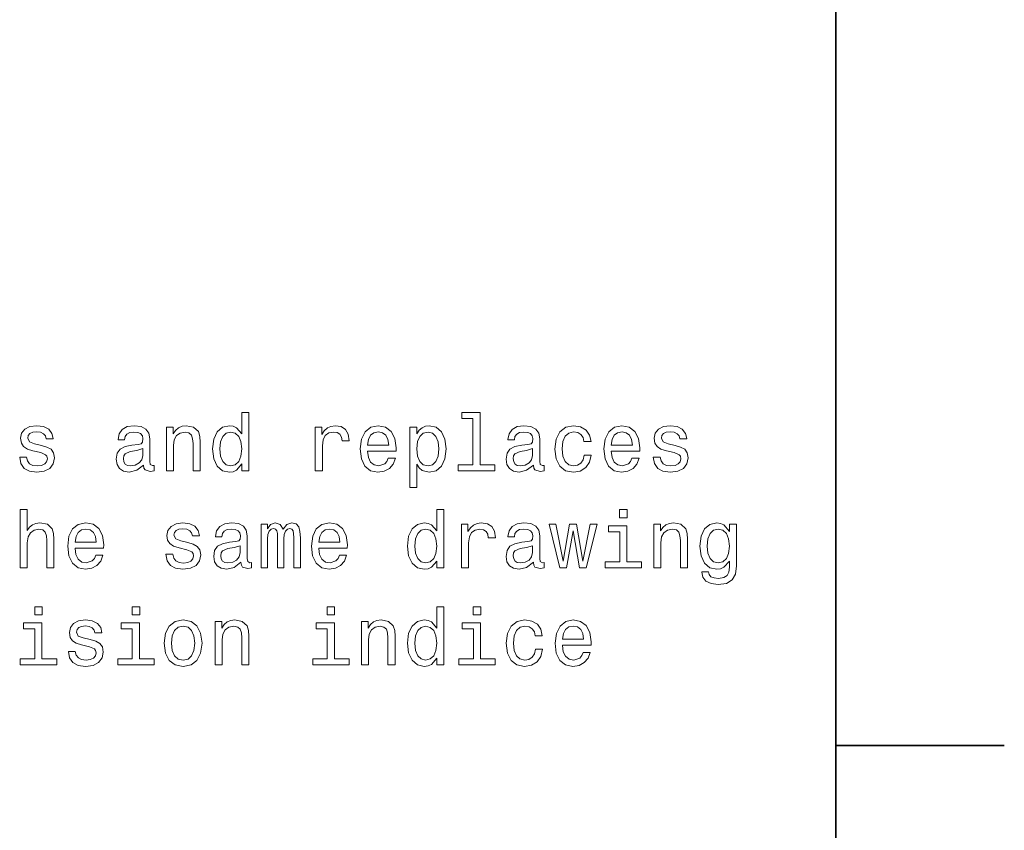
# Model space of a CAD drawing. Extents: x 0 to 210, y 0 to 297.
# Drawn here: x 164 to 208, y 71 to 107 of the extents above; entities that cross this region are included whole.
import ezdxf

# ---------------------------------------------------------------- set-up
doc = ezdxf.new("R2010")
doc.units = 0

msp = doc.modelspace()

# ---------------------------------------------------------------- linework, layer by layer
at = {"color": 7, "lineweight": 35}
msp.add_line((200, 10), (200, 287), dxfattribs=at)
at = {"color": 7, "lineweight": 35, "ltscale": 0.1875}
msp.add_line((200, 74.300003), (207.5, 74.300003), dxfattribs=at)
at = {"color": 7, "lineweight": 13}
for points in [[(173.573486, 86.829971), (173.573486, 86.530983), (173.890488, 86.530983), (173.890488, 89.117439), (173.577087, 89.117439), (173.577087, 88.170029), (173.335724, 88.44381), (173.188034, 88.508652), (173.018723, 88.533867), (172.712524, 88.461823), (172.474777, 88.260086), (172.319885, 87.935883), (172.265839, 87.5), (172.319885, 87.064125), (172.474777, 86.736313), (172.712524, 86.530983), (173.018723, 86.46254), (173.188034, 86.487755), (173.339325, 86.552597)], [(183.858063, 88.850868), (183.858063, 86.797554), (183.206039, 86.797554), (183.206039, 86.530983), (184.823486, 86.530983), (184.823486, 86.797554), (184.175064, 86.797554), (184.175064, 89.117439), (183.360931, 89.117439), (183.360931, 88.850868)], [(164.657776, 87.658508), (164.351593, 87.730553), (164.124634, 87.8134), (164.048996, 87.982712), (164.070602, 88.101585), (164.146255, 88.188042), (164.268738, 88.242081), (164.445251, 88.263695), (164.614548, 88.242081), (164.747833, 88.177238), (164.83429, 88.079971), (164.870316, 87.950294), (165.180115, 87.950294), (165.180115, 87.957497), (165.126083, 88.191643), (164.978394, 88.375366), (164.747833, 88.490639), (164.445251, 88.533867), (164.139053, 88.490639), (163.91571, 88.371758), (163.775208, 88.195251), (163.731995, 87.971909), (163.764404, 87.755768), (163.865265, 87.604469), (164.030975, 87.496399), (164.272339, 87.420753), (164.625366, 87.334297), (164.841492, 87.24424), (164.899139, 87.172195), (164.920746, 87.064125), (164.888336, 86.93084), (164.80188, 86.829971), (164.661377, 86.765129), (164.47406, 86.743523), (164.27594, 86.765129), (164.131836, 86.840782), (164.034576, 86.963257), (163.994965, 87.132568), (163.688751, 87.132568), (163.739197, 86.844383), (163.886887, 86.635452), (164.121033, 86.509369), (164.445251, 86.46254), (164.783859, 86.509369), (165.032425, 86.635452), (165.183716, 86.837181), (165.237747, 87.100143), (165.19812, 87.327095), (165.086456, 87.481995), (164.90274, 87.582855)], [(169.196686, 86.783142), (169.196686, 86.772339), (169.214691, 86.649857), (169.268738, 86.5634), (169.495667, 86.494957), (169.67218, 86.523781), (169.67218, 86.768738), (169.596542, 86.757927), (169.495667, 86.804756), (169.477661, 86.948853), (169.477661, 87.950294), (169.434433, 88.206055), (169.30835, 88.386169), (169.088623, 88.49424), (168.778809, 88.533867), (168.476227, 88.490639), (168.252884, 88.368156), (168.112396, 88.177238), (168.065552, 87.925072), (168.065552, 87.903458), (168.350143, 87.903458), (168.375366, 88.054756), (168.454605, 88.162827), (168.58429, 88.227669), (168.768005, 88.252884), (168.944519, 88.234871), (169.070602, 88.18084), (169.146255, 88.087181), (169.171463, 87.957497), (169.157059, 87.806198), (169.099426, 87.730553), (168.955322, 87.694527), (168.68515, 87.66571), (168.375366, 87.600868), (168.155609, 87.485596), (168.02594, 87.305481), (167.986313, 87.03891), (168.022339, 86.801155), (168.134003, 86.624641), (168.314117, 86.51297), (168.562683, 86.473343), (168.89769, 86.548996)], [(170.216125, 86.530983), (170.533142, 86.530983), (170.533142, 87.647697), (170.565552, 87.903458), (170.670029, 88.090782), (170.832123, 88.206055), (171.048264, 88.249283), (171.221176, 88.213257), (171.329254, 88.115997), (171.383286, 87.953896), (171.401291, 87.737755), (171.401291, 86.530983), (171.718292, 86.530983), (171.718292, 87.802597), (171.703888, 88.058357), (171.639038, 88.270897), (171.426514, 88.465424), (171.095093, 88.533867), (170.911377, 88.508652), (170.756485, 88.440208), (170.623199, 88.324928), (170.518723, 88.170029), (170.518723, 88.465424), (170.216125, 88.465424)], [(176.840775, 86.530983), (177.157776, 86.530983), (177.157776, 87.636894), (177.190186, 87.903458), (177.28746, 88.094383), (177.445953, 88.209656), (177.658493, 88.249283), (177.816986, 88.224068), (177.935867, 88.152023), (178.007919, 88.029541), (178.033142, 87.863838), (178.353745, 87.863838), (178.310516, 88.155624), (178.191635, 88.364555), (177.9935, 88.490639), (177.723328, 88.533867), (177.539612, 88.505043), (177.381119, 88.432999), (177.240631, 88.310524), (177.128952, 88.144814), (177.128952, 88.465424), (176.840775, 88.465424)], [(179.167862, 87.406342), (180.435867, 87.406342), (180.439468, 87.554039), (180.381836, 87.9683), (180.223328, 88.278099), (179.971176, 88.465424), (179.636154, 88.533867), (179.30835, 88.461823), (179.056183, 88.260086), (178.894089, 87.932281), (178.836441, 87.5), (178.890472, 87.056923), (179.052582, 86.732712), (179.301147, 86.530983), (179.625351, 86.46254), (179.906326, 86.509369), (180.136871, 86.631851), (180.306183, 86.82637), (180.403442, 87.085739), (180.090057, 87.085739), (180.025208, 86.941643), (179.931549, 86.83358), (179.664978, 86.747124), (179.459641, 86.786743), (179.304749, 86.912827), (179.203888, 87.118156), (179.167862, 87.395538)], [(181.358063, 88.166428), (181.358063, 88.465424), (181.041061, 88.465424), (181.041061, 85.7817), (181.358063, 85.7817), (181.358063, 86.82637), (181.469727, 86.657066), (181.59581, 86.545395), (181.912811, 86.46254), (182.215408, 86.530983), (182.453156, 86.736313), (182.608063, 87.060524), (182.665695, 87.5), (182.608063, 87.935883), (182.453156, 88.260086), (182.215408, 88.461823), (181.912811, 88.533867), (181.739899, 88.512253), (181.592209, 88.44381), (181.466125, 88.328537)], [(186.54538, 86.783142), (186.54538, 86.772339), (186.563385, 86.649857), (186.617432, 86.5634), (186.84436, 86.494957), (187.020874, 86.523781), (187.020874, 86.768738), (186.945236, 86.757927), (186.84436, 86.804756), (186.826355, 86.948853), (186.826355, 87.950294), (186.783127, 88.206055), (186.657043, 88.386169), (186.437317, 88.49424), (186.127502, 88.533867), (185.824921, 88.490639), (185.601563, 88.368156), (185.46109, 88.177238), (185.414246, 87.925072), (185.414246, 87.903458), (185.698837, 87.903458), (185.72406, 88.054756), (185.803299, 88.162827), (185.932983, 88.227669), (186.116699, 88.252884), (186.293213, 88.234871), (186.419296, 88.18084), (186.494934, 88.087181), (186.520172, 87.957497), (186.505753, 87.806198), (186.44812, 87.730553), (186.304016, 87.694527), (186.033844, 87.66571), (185.72406, 87.600868), (185.504303, 87.485596), (185.374634, 87.305481), (185.334991, 87.03891), (185.371033, 86.801155), (185.482697, 86.624641), (185.662811, 86.51297), (185.911377, 86.473343), (186.246384, 86.548996)], [(188.796814, 87.824211), (189.110214, 87.824211), (189.04538, 88.112396), (188.890472, 88.33934), (188.649124, 88.479828), (188.335724, 88.533867), (187.989899, 88.461823), (187.726929, 88.260086), (187.561218, 87.932281), (187.503586, 87.492798), (187.557617, 87.056923), (187.719727, 86.732712), (187.975494, 86.530983), (188.324921, 86.46254), (188.634705, 86.516571), (188.876068, 86.66787), (189.041779, 86.905624), (189.113831, 87.222626), (188.811218, 87.222626), (188.757202, 87.020897), (188.656326, 86.869598), (188.512238, 86.77594), (188.335724, 86.747124), (188.115982, 86.793953), (187.957489, 86.938042), (187.860214, 87.172195), (187.827789, 87.503609), (187.860214, 87.827812), (187.96109, 88.061966), (188.123184, 88.206055), (188.335724, 88.256485), (188.523041, 88.224068), (188.663528, 88.141212), (188.757202, 88.004326)], [(190.010803, 87.406342), (191.278809, 87.406342), (191.28241, 87.554039), (191.224762, 87.9683), (191.066269, 88.278099), (190.814117, 88.465424), (190.479095, 88.533867), (190.151276, 88.461823), (189.899124, 88.260086), (189.737015, 87.932281), (189.679382, 87.5), (189.733414, 87.056923), (189.895508, 86.732712), (190.144073, 86.530983), (190.468292, 86.46254), (190.749268, 86.509369), (190.979813, 86.631851), (191.149124, 86.82637), (191.246384, 87.085739), (190.932983, 87.085739), (190.868134, 86.941643), (190.774475, 86.83358), (190.507904, 86.747124), (190.302582, 86.786743), (190.147675, 86.912827), (190.046814, 87.118156), (190.010803, 87.395538)], [(192.849411, 87.658508), (192.543213, 87.730553), (192.316269, 87.8134), (192.240616, 87.982712), (192.262238, 88.101585), (192.337891, 88.188042), (192.460358, 88.242081), (192.636871, 88.263695), (192.806183, 88.242081), (192.939468, 88.177238), (193.025925, 88.079971), (193.061951, 87.950294), (193.371735, 87.950294), (193.371735, 87.957497), (193.317719, 88.191643), (193.170013, 88.375366), (192.939468, 88.490639), (192.636871, 88.533867), (192.330673, 88.490639), (192.10733, 88.371758), (191.966843, 88.195251), (191.923615, 87.971909), (191.956039, 87.755768), (192.0569, 87.604469), (192.22261, 87.496399), (192.463959, 87.420753), (192.816986, 87.334297), (193.033127, 87.24424), (193.090759, 87.172195), (193.112366, 87.064125), (193.079956, 86.93084), (192.9935, 86.829971), (192.853012, 86.765129), (192.66568, 86.743523), (192.46756, 86.765129), (192.323471, 86.840782), (192.226212, 86.963257), (192.186584, 87.132568), (191.880386, 87.132568), (191.930817, 86.844383), (192.078522, 86.635452), (192.312668, 86.509369), (192.636871, 86.46254), (192.975494, 86.509369), (193.224045, 86.635452), (193.375336, 86.837181), (193.429382, 87.100143), (193.389755, 87.327095), (193.278076, 87.481995), (193.09436, 87.582855)], [(173.072754, 88.249283), (173.281693, 88.198853), (173.440201, 88.058357), (173.533859, 87.824211), (173.569885, 87.5), (173.533859, 87.172195), (173.440201, 86.938042), (173.281693, 86.793953), (173.072754, 86.747124), (172.874634, 86.793953), (172.723343, 86.938042), (172.622467, 87.175797), (172.590057, 87.5), (172.622467, 87.82061), (172.723343, 88.054756), (172.874634, 88.198853)], [(179.167862, 87.672913), (179.207489, 87.921471), (179.304749, 88.105194), (179.452438, 88.216866), (179.646973, 88.256485), (179.837891, 88.216866), (179.98558, 88.105194), (180.075638, 87.921471), (180.108063, 87.672913)], [(181.85878, 86.747124), (181.64624, 86.793953), (181.491348, 86.938042), (181.394073, 87.172195), (181.361664, 87.5), (181.394073, 87.824211), (181.491348, 88.058357), (181.64624, 88.198853), (181.85878, 88.249283), (182.053299, 88.198853), (182.208206, 88.054756), (182.305466, 87.82061), (182.341492, 87.5), (182.305466, 87.175797), (182.208206, 86.938042), (182.053299, 86.793953)], [(190.010803, 87.672913), (190.050415, 87.921471), (190.147675, 88.105194), (190.29538, 88.216866), (190.489899, 88.256485), (190.680817, 88.216866), (190.828522, 88.105194), (190.918579, 87.921471), (190.950989, 87.672913)], [(169.16066, 87.208214), (169.117432, 87.020897), (169.002167, 86.876801), (168.829254, 86.783142), (168.616714, 86.750725), (168.479828, 86.768738), (168.382568, 86.82637), (168.32132, 86.927238), (168.303314, 87.067726), (168.317719, 87.19381), (168.375366, 87.283867), (168.605896, 87.384727), (168.89769, 87.427956), (169.16066, 87.514412)], [(186.509354, 87.208214), (186.466125, 87.020897), (186.350861, 86.876801), (186.177948, 86.783142), (185.965408, 86.750725), (185.828522, 86.768738), (185.731262, 86.82637), (185.670013, 86.927238), (185.652008, 87.067726), (185.666412, 87.19381), (185.72406, 87.283867), (185.95459, 87.384727), (186.246384, 87.427956), (186.509354, 87.514412)], [(163.710373, 82.211823), (164.027374, 82.211823), (164.027374, 83.328537), (164.059799, 83.584297), (164.164261, 83.771622), (164.32637, 83.886894), (164.542511, 83.930122), (164.715424, 83.894096), (164.823486, 83.796837), (164.877518, 83.634735), (164.895538, 83.418594), (164.895538, 82.211823), (165.21254, 82.211823), (165.21254, 83.483437), (165.19812, 83.739197), (165.133286, 83.951736), (164.920746, 84.146263), (164.58934, 84.214706), (164.409225, 84.189491), (164.254318, 84.121048), (164.124634, 84.012978), (164.027374, 83.86528), (164.027374, 84.798279), (163.710373, 84.798279)], [(182.247833, 82.510811), (182.247833, 82.211823), (182.564835, 82.211823), (182.564835, 84.798279), (182.251434, 84.798279), (182.251434, 83.850868), (182.010071, 84.124649), (181.862381, 84.189491), (181.693069, 84.214706), (181.386871, 84.142654), (181.149124, 83.940926), (180.994232, 83.616722), (180.940186, 83.18084), (180.994232, 82.744965), (181.149124, 82.417152), (181.386871, 82.211823), (181.693069, 82.143379), (181.862381, 82.168594), (182.013672, 82.233437)], [(190.713242, 84.798279), (190.378235, 84.798279), (190.378235, 84.438049), (190.713242, 84.438049)], [(166.156342, 83.087181), (167.424347, 83.087181), (167.427948, 83.234879), (167.370316, 83.649139), (167.211823, 83.958939), (166.959656, 84.146263), (166.624634, 84.214706), (166.296829, 84.142654), (166.044662, 83.940926), (165.882568, 83.613121), (165.824921, 83.18084), (165.878967, 82.737762), (166.041061, 82.413551), (166.289627, 82.211823), (166.613831, 82.143379), (166.894806, 82.190208), (167.125366, 82.312691), (167.294662, 82.50721), (167.391937, 82.766579), (167.078522, 82.766579), (167.013687, 82.622482), (166.920029, 82.51442), (166.653458, 82.427963), (166.44812, 82.467583), (166.293228, 82.593666), (166.192352, 82.798996), (166.156342, 83.076378)], [(171.163544, 83.339348), (170.857346, 83.411392), (170.630402, 83.49424), (170.554749, 83.663551), (170.57637, 83.782425), (170.652008, 83.868881), (170.77449, 83.92292), (170.951004, 83.944534), (171.120316, 83.92292), (171.253601, 83.858078), (171.340057, 83.760811), (171.376068, 83.631134), (171.685883, 83.631134), (171.685883, 83.638336), (171.631836, 83.872482), (171.484146, 84.056206), (171.253601, 84.171478), (170.951004, 84.214706), (170.644806, 84.171478), (170.421463, 84.052597), (170.280975, 83.876091), (170.237747, 83.652748), (170.270172, 83.436607), (170.371033, 83.285309), (170.536743, 83.177238), (170.778091, 83.101593), (171.131119, 83.015137), (171.34726, 82.925079), (171.404892, 82.853035), (171.426514, 82.744965), (171.394089, 82.611679), (171.307632, 82.510811), (171.167145, 82.445969), (170.979828, 82.424362), (170.781693, 82.445969), (170.637604, 82.521622), (170.540344, 82.644096), (170.500717, 82.813408), (170.194519, 82.813408), (170.244949, 82.525223), (170.392639, 82.316292), (170.626801, 82.190208), (170.951004, 82.143379), (171.289627, 82.190208), (171.538177, 82.316292), (171.689484, 82.518021), (171.743515, 82.780991), (171.703888, 83.007935), (171.592224, 83.162834), (171.408493, 83.263695)], [(173.533859, 82.463982), (173.533859, 82.453178), (173.551865, 82.330696), (173.605896, 82.24424), (173.832855, 82.175797), (174.009369, 82.20462), (174.009369, 82.449577), (173.933716, 82.438766), (173.832855, 82.485596), (173.814835, 82.629692), (173.814835, 83.631134), (173.771606, 83.886894), (173.645523, 84.067009), (173.425781, 84.175079), (173.115997, 84.214706), (172.8134, 84.171478), (172.590057, 84.048996), (172.449554, 83.858078), (172.40274, 83.605911), (172.40274, 83.584297), (172.687317, 83.584297), (172.712524, 83.735596), (172.791779, 83.843666), (172.921463, 83.908508), (173.105179, 83.933723), (173.281693, 83.91571), (173.407776, 83.861679), (173.483429, 83.768021), (173.508636, 83.638336), (173.494232, 83.487038), (173.4366, 83.411392), (173.292511, 83.375366), (173.022324, 83.34655), (172.712524, 83.281708), (172.492798, 83.166435), (172.363098, 82.98632), (172.323486, 82.719749), (172.359497, 82.481995), (172.471176, 82.305481), (172.651291, 82.19381), (172.899841, 82.154182), (173.234863, 82.229836)], [(174.427231, 82.211823), (174.719009, 82.211823), (174.719009, 83.505051), (174.73703, 83.699577), (174.791061, 83.840065), (174.873917, 83.92292), (174.981979, 83.955338), (175.068436, 83.926521), (175.126068, 83.854477), (175.154892, 83.731995), (175.165695, 83.569893), (175.165695, 82.211823), (175.439484, 82.211823), (175.439484, 83.505051), (175.457489, 83.695969), (175.51152, 83.836464), (175.597977, 83.92292), (175.706055, 83.955338), (175.792496, 83.926521), (175.850143, 83.854477), (175.886169, 83.569893), (175.886169, 82.211823), (176.177948, 82.211823), (176.177948, 83.548279), (176.159943, 83.825653), (176.102295, 84.038193), (175.98703, 84.167877), (175.799713, 84.214706), (175.579956, 84.142654), (175.41066, 83.933723), (175.277374, 84.139053), (175.054031, 84.214706), (174.848694, 84.142654), (174.708206, 83.940926), (174.708206, 84.146263), (174.427231, 84.146263)], [(176.999268, 83.087181), (178.267288, 83.087181), (178.270889, 83.234879), (178.213257, 83.649139), (178.054749, 83.958939), (177.802582, 84.146263), (177.467575, 84.214706), (177.139771, 84.142654), (176.887604, 83.940926), (176.725494, 83.613121), (176.667862, 83.18084), (176.721893, 82.737762), (176.884003, 82.413551), (177.132553, 82.211823), (177.456757, 82.143379), (177.737747, 82.190208), (177.968292, 82.312691), (178.137604, 82.50721), (178.234863, 82.766579), (177.921463, 82.766579), (177.856628, 82.622482), (177.76297, 82.51442), (177.496399, 82.427963), (177.291061, 82.467583), (177.136154, 82.593666), (177.035294, 82.798996), (176.999268, 83.076378)], [(183.346527, 82.211823), (183.663528, 82.211823), (183.663528, 83.317734), (183.695953, 83.584297), (183.793213, 83.775223), (183.951721, 83.890495), (184.164246, 83.930122), (184.322754, 83.904907), (184.441635, 83.832863), (184.513672, 83.710381), (184.538895, 83.544678), (184.859497, 83.544678), (184.816269, 83.836464), (184.697388, 84.045395), (184.499268, 84.171478), (184.229095, 84.214706), (184.04538, 84.185883), (183.886871, 84.113838), (183.746384, 83.991364), (183.63472, 83.825653), (183.63472, 84.146263), (183.346527, 84.146263)], [(186.54538, 82.463982), (186.54538, 82.453178), (186.563385, 82.330696), (186.617432, 82.24424), (186.84436, 82.175797), (187.020874, 82.20462), (187.020874, 82.449577), (186.945236, 82.438766), (186.84436, 82.485596), (186.826355, 82.629692), (186.826355, 83.631134), (186.783127, 83.886894), (186.657043, 84.067009), (186.437317, 84.175079), (186.127502, 84.214706), (185.824921, 84.171478), (185.601563, 84.048996), (185.46109, 83.858078), (185.414246, 83.605911), (185.414246, 83.584297), (185.698837, 83.584297), (185.72406, 83.735596), (185.803299, 83.843666), (185.932983, 83.908508), (186.116699, 83.933723), (186.293213, 83.91571), (186.419296, 83.861679), (186.494934, 83.768021), (186.520172, 83.638336), (186.505753, 83.487038), (186.44812, 83.411392), (186.304016, 83.375366), (186.033844, 83.34655), (185.72406, 83.281708), (185.504303, 83.166435), (185.374634, 82.98632), (185.334991, 82.719749), (185.371033, 82.481995), (185.482697, 82.305481), (185.662811, 82.19381), (185.911377, 82.154182), (186.246384, 82.229836)], [(188.022324, 82.211823), (188.310516, 83.854477), (188.598694, 82.211823), (188.901276, 82.211823), (189.376785, 84.146263), (189.070587, 84.146263), (188.749985, 82.503609), (188.465408, 84.146263), (188.152008, 84.146263), (187.867432, 82.503609), (187.546814, 84.146263), (187.244232, 84.146263), (187.719727, 82.211823)], [(191.902008, 82.211823), (192.218994, 82.211823), (192.218994, 83.328537), (192.251434, 83.584297), (192.355896, 83.771622), (192.518005, 83.886894), (192.734131, 83.930122), (192.907043, 83.894096), (193.015106, 83.796837), (193.069153, 83.634735), (193.087158, 83.418594), (193.087158, 82.211823), (193.40416, 82.211823), (193.40416, 83.483437), (193.389755, 83.739197), (193.324921, 83.951736), (193.112366, 84.146263), (192.780975, 84.214706), (192.597244, 84.189491), (192.442352, 84.121048), (192.309052, 84.005768), (192.20459, 83.850868), (192.20459, 84.146263), (191.902008, 84.146263)], [(195.576355, 82.298279), (195.576355, 84.146263), (195.273758, 84.146263), (195.273758, 83.832863), (195.025208, 84.117439), (194.873901, 84.189491), (194.70459, 84.214706), (194.398407, 84.142654), (194.160645, 83.940926), (194.005737, 83.616722), (193.951721, 83.18084), (194.005737, 82.741364), (194.160645, 82.417152), (194.398407, 82.211823), (194.70459, 82.143379), (194.877502, 82.168594), (195.021606, 82.233437), (195.273758, 82.50721), (195.273758, 82.233437), (195.244934, 82.017296), (195.16568, 81.862396), (195.014389, 81.772339), (194.787445, 81.739922), (194.589325, 81.761536), (194.448822, 81.815567), (194.365967, 81.909225), (194.340759, 82.035309), (194.034576, 82.035309), (194.034576, 82.020897), (194.08139, 81.790352), (194.225494, 81.617439), (194.456024, 81.505768), (194.76944, 81.466148), (195.144073, 81.52018), (195.392639, 81.671478), (195.533127, 81.934448)], [(166.156342, 83.353752), (166.195969, 83.60231), (166.293228, 83.786034), (166.440918, 83.897705), (166.635437, 83.937325), (166.82637, 83.897705), (166.97406, 83.786034), (167.064117, 83.60231), (167.096542, 83.353752)], [(176.999268, 83.353752), (177.038895, 83.60231), (177.136154, 83.786034), (177.283859, 83.897705), (177.478378, 83.937325), (177.669296, 83.897705), (177.816986, 83.786034), (177.907059, 83.60231), (177.939468, 83.353752)], [(181.747101, 83.930122), (181.956039, 83.879692), (182.114548, 83.739197), (182.208206, 83.505051), (182.244232, 83.18084), (182.208206, 82.853035), (182.114548, 82.618881), (181.956039, 82.474792), (181.747101, 82.427963), (181.548981, 82.474792), (181.39769, 82.618881), (181.296814, 82.856636), (181.264404, 83.18084), (181.296814, 83.50145), (181.39769, 83.735596), (181.548981, 83.879692)], [(190.702438, 82.478394), (190.702438, 84.081421), (189.888306, 84.081421), (189.888306, 83.811249), (190.385437, 83.811249), (190.385437, 82.478394), (189.737015, 82.478394), (189.737015, 82.211823), (191.358063, 82.211823), (191.358063, 82.478394)], [(194.279526, 83.18084), (194.311951, 83.50145), (194.40921, 83.739197), (194.560501, 83.879692), (194.762238, 83.930122), (194.974762, 83.879692), (195.13327, 83.739197), (195.23053, 83.50145), (195.266556, 83.18084), (195.23053, 82.853035), (195.13327, 82.618881), (194.974762, 82.474792), (194.762238, 82.427963), (194.560501, 82.474792), (194.40921, 82.618881), (194.311951, 82.856636)], [(173.497833, 82.889053), (173.454605, 82.701736), (173.339325, 82.55764), (173.166412, 82.463982), (172.953888, 82.431564), (172.817001, 82.449577), (172.719727, 82.50721), (172.658493, 82.608078), (172.640488, 82.748566), (172.654892, 82.874649), (172.712524, 82.964706), (172.943085, 83.065567), (173.234863, 83.108795), (173.497833, 83.195251)], [(186.509354, 82.889053), (186.466125, 82.701736), (186.350861, 82.55764), (186.177948, 82.463982), (185.965408, 82.431564), (185.828522, 82.449577), (185.731262, 82.50721), (185.670013, 82.608078), (185.652008, 82.748566), (185.666412, 82.874649), (185.72406, 82.964706), (185.95459, 83.065567), (186.246384, 83.108795), (186.509354, 83.195251)], [(164.690201, 80.479111), (164.355194, 80.479111), (164.355194, 80.118881), (164.690201, 80.118881)], [(169.027374, 80.479111), (168.692352, 80.479111), (168.692352, 80.118881), (169.027374, 80.118881)], [(177.701721, 80.479111), (177.366699, 80.479111), (177.366699, 80.118881), (177.701721, 80.118881)], [(182.247833, 78.191643), (182.247833, 77.892654), (182.564835, 77.892654), (182.564835, 80.479111), (182.251434, 80.479111), (182.251434, 79.5317), (182.010071, 79.805481), (181.862381, 79.870323), (181.693069, 79.895538), (181.386871, 79.823486), (181.149124, 79.621758), (180.994232, 79.297554), (180.940186, 78.861671), (180.994232, 78.425797), (181.149124, 78.097984), (181.386871, 77.892654), (181.693069, 77.824211), (181.862381, 77.849426), (182.013672, 77.914268)], [(184.207489, 80.479111), (183.872467, 80.479111), (183.872467, 80.118881), (184.207489, 80.118881)], [(164.679398, 78.159225), (164.679398, 79.762253), (163.865265, 79.762253), (163.865265, 79.492081), (164.362396, 79.492081), (164.362396, 78.159225), (163.713974, 78.159225), (163.713974, 77.892654), (165.335022, 77.892654), (165.335022, 78.159225)], [(166.82637, 79.02018), (166.520172, 79.092224), (166.293228, 79.175072), (166.217575, 79.344383), (166.239197, 79.463257), (166.314835, 79.549713), (166.437317, 79.603752), (166.613831, 79.625366), (166.783142, 79.603752), (166.916428, 79.53891), (167.002884, 79.441643), (167.03891, 79.311966), (167.348694, 79.311966), (167.348694, 79.319168), (167.294662, 79.553314), (167.146973, 79.737038), (166.916428, 79.85231), (166.613831, 79.895538), (166.307632, 79.85231), (166.08429, 79.733429), (165.943802, 79.556923), (165.900574, 79.33358), (165.932999, 79.117439), (166.033859, 78.966141), (166.19957, 78.85807), (166.440918, 78.782425), (166.793945, 78.695969), (167.010086, 78.605911), (167.067719, 78.533867), (167.08934, 78.425797), (167.056915, 78.292511), (166.970459, 78.191643), (166.829971, 78.126801), (166.642654, 78.105194), (166.444519, 78.126801), (166.30043, 78.202454), (166.203171, 78.324928), (166.163544, 78.49424), (165.857346, 78.49424), (165.907776, 78.206055), (166.055481, 77.997124), (166.289627, 77.87104), (166.613831, 77.824211), (166.952454, 77.87104), (167.201004, 77.997124), (167.352295, 78.198853), (167.406342, 78.461823), (167.366714, 78.688766), (167.255035, 78.843666), (167.07132, 78.944527)], [(169.016571, 78.159225), (169.016571, 79.762253), (168.202454, 79.762253), (168.202454, 79.492081), (168.69957, 79.492081), (168.69957, 78.159225), (168.051147, 78.159225), (168.051147, 77.892654), (169.67218, 77.892654), (169.67218, 78.159225)], [(170.122467, 78.85807), (170.180115, 78.418594), (170.345825, 78.094383), (170.608795, 77.892654), (170.961807, 77.824211), (171.311234, 77.892654), (171.574203, 78.090782), (171.739914, 78.414986), (171.801147, 78.85807), (171.739914, 79.297554), (171.574203, 79.625366), (171.311234, 79.823486), (170.961807, 79.895538), (170.608795, 79.823486), (170.345825, 79.621758), (170.180115, 79.297554)], [(172.38472, 77.892654), (172.701721, 77.892654), (172.701721, 79.009369), (172.734146, 79.265129), (172.838608, 79.452454), (173.000717, 79.567726), (173.216858, 79.610954), (173.389771, 79.574928), (173.497833, 79.477669), (173.551865, 79.315567), (173.569885, 79.099426), (173.569885, 77.892654), (173.886887, 77.892654), (173.886887, 79.164268), (173.872467, 79.420029), (173.807632, 79.632568), (173.595093, 79.827095), (173.263687, 79.895538), (173.079971, 79.870323), (172.925064, 79.80188), (172.791779, 79.6866), (172.687317, 79.5317), (172.687317, 79.827095), (172.38472, 79.827095)], [(177.690918, 78.159225), (177.690918, 79.762253), (176.876801, 79.762253), (176.876801, 79.492081), (177.373917, 79.492081), (177.373917, 78.159225), (176.725494, 78.159225), (176.725494, 77.892654), (178.346527, 77.892654), (178.346527, 78.159225)], [(178.890472, 77.892654), (179.207489, 77.892654), (179.207489, 79.009369), (179.239899, 79.265129), (179.344376, 79.452454), (179.50647, 79.567726), (179.72261, 79.610954), (179.895523, 79.574928), (180.003601, 79.477669), (180.057632, 79.315567), (180.075638, 79.099426), (180.075638, 77.892654), (180.392639, 77.892654), (180.392639, 79.164268), (180.378235, 79.420029), (180.313385, 79.632568), (180.100861, 79.827095), (179.76944, 79.895538), (179.585724, 79.870323), (179.430832, 79.80188), (179.297546, 79.6866), (179.193069, 79.5317), (179.193069, 79.827095), (178.890472, 79.827095)], [(184.196686, 78.159225), (184.196686, 79.762253), (183.382553, 79.762253), (183.382553, 79.492081), (183.879669, 79.492081), (183.879669, 78.159225), (183.231262, 78.159225), (183.231262, 77.892654), (184.852295, 77.892654), (184.852295, 78.159225)], [(186.628235, 79.185883), (186.94162, 79.185883), (186.876785, 79.474068), (186.721893, 79.701012), (186.48053, 79.841499), (186.167145, 79.895538), (185.82132, 79.823486), (185.55835, 79.621758), (185.392639, 79.293953), (185.334991, 78.854469), (185.389038, 78.418594), (185.551147, 78.094383), (185.806915, 77.892654), (186.156326, 77.824211), (186.466125, 77.878242), (186.707489, 78.029541), (186.873184, 78.267296), (186.945236, 78.584297), (186.642639, 78.584297), (186.588608, 78.382568), (186.487732, 78.23127), (186.343658, 78.137611), (186.167145, 78.108795), (185.947388, 78.155624), (185.788895, 78.299713), (185.69162, 78.533867), (185.65921, 78.86528), (185.69162, 79.189484), (185.792496, 79.423637), (185.95459, 79.567726), (186.167145, 79.618156), (186.354462, 79.585739), (186.494934, 79.502884), (186.588608, 79.365997)], [(187.842209, 78.768013), (189.110214, 78.768013), (189.113831, 78.91571), (189.056183, 79.329971), (188.897675, 79.639771), (188.645523, 79.827095), (188.310516, 79.895538), (187.982697, 79.823486), (187.73053, 79.621758), (187.56842, 79.293953), (187.510803, 78.861671), (187.564819, 78.418594), (187.726929, 78.094383), (187.975494, 77.892654), (188.299698, 77.824211), (188.580688, 77.87104), (188.811218, 77.993523), (188.98053, 78.188042), (189.077789, 78.447411), (188.764404, 78.447411), (188.699554, 78.303314), (188.605896, 78.195251), (188.339325, 78.108795), (188.134003, 78.148415), (187.979095, 78.274498), (187.878235, 78.479828), (187.842209, 78.75721)], [(170.446686, 78.861671), (170.479095, 79.185883), (170.579971, 79.420029), (170.742065, 79.564125), (170.961807, 79.614555), (171.177948, 79.564125), (171.340057, 79.423637), (171.440918, 79.185883), (171.476944, 78.861671), (171.440918, 78.533867), (171.340057, 78.296112), (171.177948, 78.152023), (170.961807, 78.105194), (170.742065, 78.152023), (170.579971, 78.296112), (170.479095, 78.533867)], [(181.747101, 79.610954), (181.956039, 79.560524), (182.114548, 79.420029), (182.208206, 79.185883), (182.244232, 78.861671), (182.208206, 78.533867), (182.114548, 78.299713), (181.956039, 78.155624), (181.747101, 78.108795), (181.548981, 78.155624), (181.39769, 78.299713), (181.296814, 78.537468), (181.264404, 78.861671), (181.296814, 79.182281), (181.39769, 79.416428), (181.548981, 79.560524)], [(187.842209, 79.034584), (187.881836, 79.283142), (187.979095, 79.466866), (188.126785, 79.578537), (188.32132, 79.618156), (188.512238, 79.578537), (188.659927, 79.466866), (188.749985, 79.283142), (188.78241, 79.034584)]]:
    msp.add_lwpolyline(points, close=True, dxfattribs=at)

doc.saveas('drawing.dxf')
